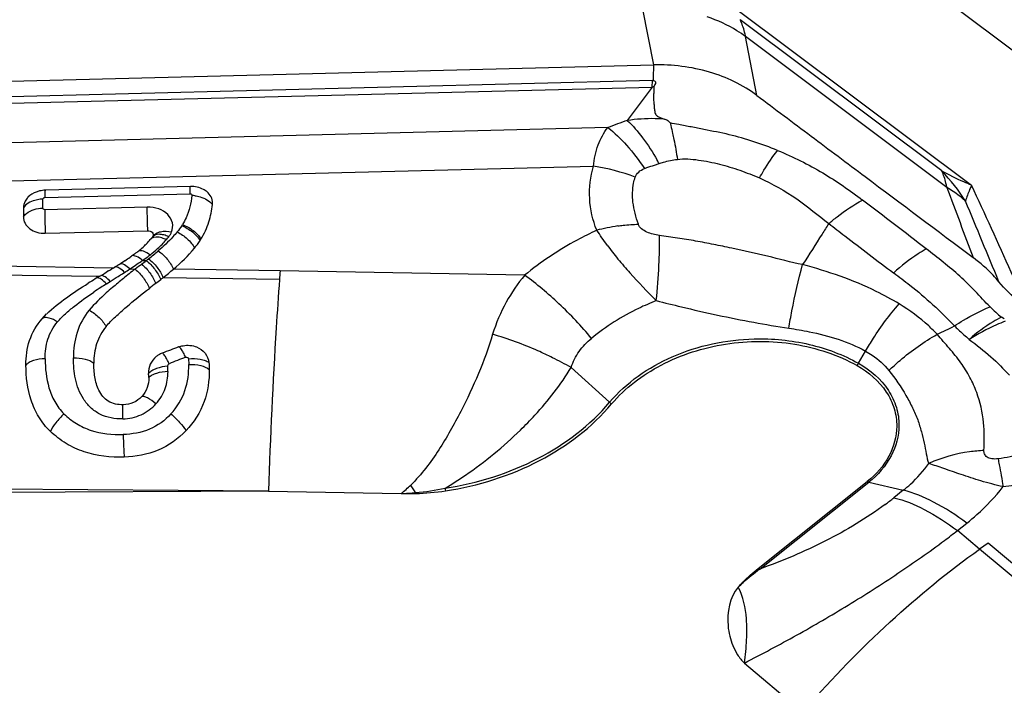
# Model space of a CAD drawing. Units: millimetres. Extents: x 0 to 594, y 0 to 420.
# Drawn here: x 411 to 417, y 249 to 253 of the extents above; entities that cross this region are included whole.
import ezdxf
from ezdxf.enums import TextEntityAlignment as Align

# ---------------------------------------------------------------- set-up
doc = ezdxf.new("R2010")
doc.units = ezdxf.units.MM
doc.header["$LTSCALE"] = 32.67
doc.layers.get('0').update_dxf_attribs({"linetype": 'CONTINUOUS'})
doc.layers.add('607065213-000_CL', color=7, linetype='CONTINUOUS')
doc.layers.add('607078323-000_DIM', color=7, linetype='CONTINUOUS')
doc.styles.get("Standard").update_dxf_attribs({"font": 'TXT.SHX', "width": 0.7})
doc.styles.add('TEXTSTYLE_2', font='gdt', dxfattribs={"width": 0.7})
doc.dimstyles.new('DIMSTYLE_1', dxfattribs={"dimtxt": 3.5, "dimasz": 3.5, "dimexe": 1.5, "dimexo": 0, "dimgap": 0.875, "dimtad": 1, "dimdec": 3, "dimdsep": 46, "dimtxsty": 'STANDARD', "dimblk": '_FILLED', "dimblk1": '_FILLED', "dimblk2": '_FILLED', "dimcen": 0.09, "dimclrt": 2, "dimadec": 3, "dimazin": 2, "dimtp": 0.15, "dimtm": 0.15, "dimtfac": 1, "dimtdec": 3, "dimtofl": 0, "dimtmove": 0, "dimatfit": 3, "dimldrblk": '_FILLED', "dimfxl": 1, "dimtolj": 1, "dimarcsym": 0})
doc.dimstyles.new('DIMSTYLE_2', dxfattribs={"dimtxt": 3.5, "dimasz": 3.5, "dimexe": 1.5, "dimexo": 0, "dimgap": 0.875, "dimtad": 1, "dimdec": 3, "dimdsep": 46, "dimtxsty": 'STANDARD', "dimblk": '_FILLED', "dimblk1": '_FILLED', "dimblk2": '_FILLED', "dimcen": 0.09, "dimclrt": 2, "dimadec": 3, "dimazin": 2, "dimtol": 1, "dimtp": 0.15, "dimtm": 0.15, "dimtfac": 1, "dimtdec": 3, "dimtofl": 0, "dimtmove": 0, "dimatfit": 3, "dimldrblk": '_FILLED', "dimfxl": 1, "dimtolj": 1, "dimarcsym": 0})

# ---------------------------------------------------------------- blocks, each defined once
blk = doc.blocks.new('_FILLED')
at = {"color": 0, "linetype": 'BYBLOCK'}
blk.add_solid([(0, 0), (-1, 0.125), (-1, -0.125)], dxfattribs=at)
blk = doc.blocks.new('*D1')
at = {"layer": '607078323-000_DIM', "color": 3, "linetype": 'CONTINUOUS'}
for p, q in [((371.034, 248.353), (371.034, 296.179)), ((421.034, 261.8948), (421.034, 296.179)), ((371.034, 294.679), (396.034, 294.679)), ((421.034, 294.679), (396.034, 294.679))]:
    blk.add_line(p, q, dxfattribs=at)
at = {"layer": '607078323-000_DIM', "color": 3, "linetype": 'CONTINUOUS', "xscale": 3.5, "yscale": 3.5, "zscale": 3.5, "rotation": 180}
blk.add_blockref('_FILLED', (371.034, 294.679), dxfattribs=at)
at = {"layer": '607078323-000_DIM', "color": 3, "linetype": 'CONTINUOUS', "xscale": 3.5, "yscale": 3.5, "zscale": 3.5}
blk.add_blockref('_FILLED', (421.034, 294.679), dxfattribs=at)
at = {"layer": '607078323-000_DIM', "color": 2, "linetype": 'CONTINUOUS'}
for s, height, width, p in [('50', 3.5, 0.75, (391.3674, 295.554)), ('0.15', 2.45, 0.660714, (400.0882, 296.079))]:
    blk.add_text(s, height=height, dxfattribs=dict(at, width=width)).set_placement(p, align=Align.CENTER)
at = {"layer": '607078323-000_DIM', "color": 2, "linetype": 'CONTINUOUS', "style": 'TEXTSTYLE_2'}
blk.add_text('`', height=2.45, dxfattribs=at).set_placement((395.4215, 296.079), align=Align.CENTER)
blk = doc.blocks.new('*D3')
at = {"layer": '607078323-000_DIM', "color": 3, "linetype": 'CONTINUOUS'}
for p, q in [((407.2217, 267.9028), (462.5944, 267.9028)), ((461.0944, 267.9028), (461.0944, 221.8948)), ((461.0944, 175.8867), (461.0944, 221.8948)), ((407.5776, 175.8867), (462.5944, 175.8867))]:
    blk.add_line(p, q, dxfattribs=at)
at = {"layer": '607078323-000_DIM', "color": 3, "linetype": 'CONTINUOUS', "xscale": 3.5, "yscale": 3.5, "zscale": 3.5}
for p, rotation in [((461.0944, 267.9028), 90), ((461.0944, 175.8867), 270)]:
    blk.add_blockref('_FILLED', p, dxfattribs=dict(at, rotation=rotation))
at = {"layer": '607078323-000_DIM', "color": 2, "linetype": 'CONTINUOUS', "insert": (456.7194, 221.8948), "char_height": 3.5, "width": 29.5, "attachment_point": 2, "rotation": 90, "line_spacing_factor": 0.9, "style": 'TEXTSTYLE_2'}
blk.add_mtext('{\\fgdt;n}\\fTXT.SHX;{\\W0.7;92.016}\\P{\\W0.7;MAX-}\\fgdt;{\\fgdt;n}', dxfattribs=at)

msp = doc.modelspace()

# ---------------------------------------------------------------- linework, layer by layer
at = {"layer": '607065213-000_CL', "color": 9, "linetype": 'CONTINUOUS'}
for p, q in [((420.5157, 250.1747), (415.2276, 254.1394)), ((414.8355, 253.1471), (414.8944, 252.8426)), ((415.3353, 253.1562), (416.6283, 252.1868)), ((416.4659, 252.2648), (415.3663, 253.0893)), ((415.4588, 252.6762), (415.3967, 252.9972)), ((416.494, 252.1746), (415.3967, 252.9972)), ((414.8943, 252.831), (414.8938, 252.7827)), ((414.8944, 252.8426), (414.8943, 252.831)), ((414.8938, 252.7827), (414.8936, 252.7697)), ((414.8885, 252.7579), (409.405, 252.6185)), ((409.7736, 252.5924), (414.8878, 252.7224)), ((414.8878, 252.7224), (414.7517, 252.5401)), ((414.8878, 252.7224), (414.8885, 252.7579)), ((414.6457, 252.5009), (410.4195, 252.3934)), ((410.4348, 252.1862), (414.5681, 252.2914)), ((414.9006, 252.2969), (414.9255, 252.3048)), ((411.5774, 252.1201), (412.3686, 252.1402)), ((411.5663, 252.062), (411.5664, 252.1114)), ((412.1358, 252.0681), (411.5772, 252.0539)), ((411.949, 251.7353), (410.5359, 251.7583)), ((412.1093, 251.7771), (412.1303, 251.7768)), ((411.8567, 251.6892), (410.5322, 251.7103)), ((411.8728, 251.6889), (411.8567, 251.6892)), ((412.0033, 251.7067), (412.012, 251.7123)), ((412.0399, 251.7307), (412.0697, 251.7302)), ((412.8596, 251.7206), (412.2785, 251.73)), ((414.1925, 251.6967), (412.8596, 251.7206)), ((411.9133, 251.6496), (411.9341, 251.6627)), ((412.8561, 251.6733), (412.2222, 251.6834)), ((412.3078, 251.3066), (412.3072, 251.3065)), ((416.0122, 251.2169), (416.0507, 251.2834)), ((414.6556, 251.0045), (414.4461, 251.1942)), ((415.4738, 250.0957), (416.0684, 250.5693)), ((416.0684, 250.5693), (416.2559, 250.5247)), ((412.796, 250.5198), (410.4696, 250.5373)), ((413.5983, 250.5123), (413.5984, 250.5072)), ((416.2559, 250.5247), (416.2051, 250.4842)), ((416.5516, 250.3051), (416.6024, 250.3455)), ((416.6717, 250.2039), (416.5516, 250.3051)), ((417.5166, 249.5677), (416.7182, 250.237)), ((417.4731, 249.5328), (416.6717, 250.204))]:
    msp.add_line(p, q, dxfattribs=at)
at = {"layer": '607065213-000_CL', "color": 7, "linetype": 'CONTINUOUS'}
for p, q in [((409.4059, 252.703), (414.8944, 252.8426)), ((412.3719, 252.1801), (411.5807, 252.1599)), ((411.4605, 252.0642), (411.4603, 252.0149)), ((411.5799, 251.9252), (412.1385, 251.9394)), ((411.9819, 251.7559), (411.9761, 251.7522)), ((411.8729, 251.689), (411.8524, 251.6766)), ((411.8779, 251.692), (411.8728, 251.6889)), ((411.9238, 251.7198), (411.9154, 251.7147)), ((411.949, 251.7353), (411.9406, 251.7302)), ((411.5628, 251.4596), (411.5873, 251.4856)), ((416.8068, 251.4597), (416.791, 251.468)), ((415.4651, 250.0981), (416.0597, 250.5718)), ((412.796, 250.5198), (410.4686, 250.5095)), ((412.796, 250.5198), (413.5196, 250.5068)), ((416.7181, 250.2371), (416.6717, 250.2039)), ((415.3904, 249.5834), (415.7083, 249.3156))]:
    msp.add_line(p, q, dxfattribs=at)
for centre, radius, start, end in [((420.4749, 252.7022), 5.5817, 179.3075, 179.4272), ((411.5573, 252.0513), 0.1002, 135.6714, 142.88), ((411.5847, 252.0048), 0.1552, 91.4837, 103.311), ((412.3977, 252.076), 0.0986, 44.8415, 50.6812), ((411.7789, 252.213), 0.4932, 319.2016, 321.2938), ((411.7979, 252.2709), 0.5829, 319.2008, 321.293), ((411.7771, 252.2157), 0.4964, 308.6745, 312.5597), ((411.7797, 252.2128), 0.4925, 312.5638, 313.8758), ((411.7814, 252.211), 0.49, 313.875, 316.5201), ((411.7836, 252.209), 0.487, 316.5206, 319.1969), ((412.0905, 252.1042), 0.398, 326.7205, 328.0174), ((411.0648, 253.231), 1.7368, 303.0973, 304.2329), ((411.2702, 252.9279), 1.3706, 304.2648, 304.4793), ((411.3598, 252.7974), 1.2123, 304.4791, 304.7204), ((411.7742, 252.2192), 0.501, 307.3978, 308.1322), ((411.7749, 252.2183), 0.4998, 308.1323, 308.6778), ((409.9426, 254.9823), 3.8169, 301.7134, 302.1927), ((410.5891, 253.9607), 2.6078, 302.2804, 303.0995), ((407.4658, 259.0125), 8.5473, 301.07761, 301.37151), ((408.4603, 257.3815), 6.637, 301.4556, 301.62606), ((411.1499, 253.0405), 1.7296, 308.3127, 310.7327), ((433.0592, 250.1906), 20.2575, 175.66849, 175.80244), ((413.3534, 249.1778), 2.915, 120.9924, 121.8971), ((415.1848, 247.7234), 4.9448, 127.3926, 127.9029), ((410.5695, 253.761), 2.6548, 307.3999, 308.1312), ((410.7214, 253.5684), 2.4094, 308.1171, 308.5255), ((412.2606, 251.1562), 0.1233, 120.139, 127.8175), ((412.2631, 251.152), 0.1282, 111.1348, 120.1558), ((422.8598, 223.7783), 29.4813, 110.97501, 111.16189), ((411.8709, 251.1362), 0.273, 0.5355, 5.1856), ((413.5496, 252.1817), 1.6752, 268.9759, 271.6703), ((413.56, 251.8543), 1.3476, 271.634, 278.5767)]:
    msp.add_arc(centre, radius, start, end, dxfattribs=at)
at = {"layer": '607065213-000_CL', "color": 9, "linetype": 'CONTINUOUS'}
for centre, radius, start, end in [((414.9148, 252.2817), 0.4415, 92.3014, 93.5047), ((414.903, 252.1874), 0.5707, 90.9531, 91.4574), ((415.3534, 250.7491), 1.8894, 108.5705, 111.9983), ((414.5001, 249.5521), 3.0135, 79.8324, 80.7412), ((414.3906, 251.1658), 1.1395, 69.216, 81.0368), ((413.715, 251.6416), 1.3803, 28.7189, 29.6153), ((415.743, 251.5624), 1.008, 32.2785, 44.1801), ((461.6281, 268.9204), 48.1406, 200.35606, 200.84189), ((412.8955, 252.1159), 1.3182, 179.3365, 179.8191), ((412.3717, 251.9487), 0.1828, 82.8161, 87.578), ((411.5712, 251.9259), 0.1855, 91.461, 96.1415), ((416.2127, 251.6785), 0.5696, 47.8209, 49.6739), ((334.2182, 217.7286), 89.2604, 22.343431, 22.648352), ((412.0591, 252.1397), 0.3161, 326.7189, 328.0158), ((414.8554, 250.9151), 1.0613, 98.4002, 104.7488), ((403.439, 243.9515), 13.7142, 35.22214, 35.6339), ((411.7966, 252.2724), 0.5849, 312.5458, 319.1753), ((411.3033, 252.8673), 1.3686, 307.8449, 310.6852), ((411.7714, 252.3028), 0.6244, 306.8894, 307.3939), ((411.7861, 252.2837), 0.6003, 307.3921, 312.5547), ((410.2888, 254.4346), 3.2215, 302.928, 303.598), ((415.0406, 247.9174), 4.8335, 127.3997, 127.9254), ((410.9005, 253.5127), 2.115, 303.6143, 304.6102), ((411.1752, 253.1134), 1.6304, 304.6373, 304.9538), ((410.7824, 253.4986), 2.1867, 307.2144, 308.0554), ((411.3107, 252.9493), 1.4183, 304.2651, 304.4991), ((411.1767, 253.0273), 1.5727, 307.3282, 307.9124), ((398.7769, 272.5144), 24.6555, 302.25144, 302.3718), ((414.8363, 248.2082), 4.4788, 128.6823, 129.7059), ((405.2864, 262.2426), 12.4948, 302.37984, 302.51866), ((405.7867, 261.4591), 11.565, 302.5658, 302.73186), ((414.0058, 249.2424), 3.1524, 127.892, 128.6477), ((413.482, 249.1567), 2.9454, 122.1812, 122.8979), ((414.1346, 249.0443), 3.3873, 129.6095, 130.2597), ((413.2127, 249.5725), 2.4501, 122.892, 123.9443), ((417.6012, 252.4116), 1.2437, 225.5075, 229.3515), ((416.4734, 257.0208), 5.6752, 259.5234, 261.4771), ((415.6539, 253.1038), 1.8999, 294.4786, 297.6247), ((423.3772, 223.7818), 29.6012, 111.88304, 112.06997), ((413.4517, 249.4259), 2.0287, 60.6471, 63.8746), ((415.5937, 251.4595), 0.4837, 328.1807, 329.8956), ((411.8666, 251.1691), 0.382, 0.3434, 4.8546), ((414.9191, 251.2955), 0.3925, 227.8408, 229.9584), ((416.0953, 250.6816), 0.1155, 252.0166, 256.5244), ((412.352, 251.8692), 1.7943, 310.599, 312.8326), ((413.4314, 252.3292), 1.8245, 272.7733, 275.2498), ((403.8246, 244.2414), 11.6125, 32.68471, 32.92555), ((413.4814, 251.8693), 1.362, 274.9225, 281.7435), ((416.5031, 250.983), 2.7806, 189.254, 189.5471), ((415.0992, 251.8731), 1.7754, 306.6138, 308.5273), ((413.1214, 254.77), 5.6305, 306.6267, 307.5335), ((415.5007, 250.2079), 0.1155, 252.0166, 256.5244)]:
    msp.add_arc(centre, radius, start, end, dxfattribs=at)
for points, knots in [([(415.3967, 252.9972), (415.3815, 253.0085), (415.3163, 253.0525), (415.2438, 253.0857), (415.187, 253.1046)], [0, 0, 0, 0, 0.23991, 1, 1, 1, 1]), ([(415.3967, 252.9972), (415.3952, 253.0055), (415.3884, 253.0371), (415.3771, 253.0679), (415.3663, 253.0893)], [0, 0, 0, 0, 0.258347, 1, 1, 1, 1]), ([(414.9537, 252.5473), (414.9369, 252.5487), (414.8694, 252.5519), (414.8017, 252.5473), (414.7517, 252.5401)], [0, 0, 0, 0, 0.25107, 1, 1, 1, 1]), ([(414.9849, 252.5263), (414.9827, 252.5317), (414.9718, 252.5401), (414.9603, 252.545), (414.9537, 252.5473)], [0, 0, 0, 0, 0.456641, 1, 1, 1, 1]), ([(414.5681, 252.2914), (414.5717, 252.3307), (414.5868, 252.4054), (414.6235, 252.4728), (414.6457, 252.5009)], [0, 0, 0, 0, 0.524457, 1, 1, 1, 1]), ([(414.6457, 252.5009), (414.683, 252.473), (414.7557, 252.4031), (414.8158, 252.3226), (414.8452, 252.2778)], [0, 0, 0, 0, 0.464965, 1, 1, 1, 1]), ([(414.7517, 252.5401), (414.7824, 252.5117), (414.8416, 252.4424), (414.8908, 252.3661), (414.915, 252.3237)], [0, 0, 0, 0, 0.46094, 1, 1, 1, 1]), ([(414.9849, 252.5263), (414.9862, 252.5219), (414.9913, 252.5031), (414.9959, 252.4842), (414.9992, 252.4697)], [0, 0, 0, 0, 0.238399, 1, 1, 1, 1]), ([(414.9992, 252.4697), (415.0016, 252.4588), (415.0116, 252.4117), (415.0197, 252.3642), (415.0249, 252.3277)], [0, 0, 0, 0, 0.232492, 1, 1, 1, 1]), ([(415.0249, 252.3277), (415.0438, 252.3309), (415.0829, 252.3315), (415.1601, 252.3231), (415.2554, 252.3035), (415.366, 252.2701), (415.4372, 252.2419), (415.4721, 252.227)], [0, 0, 0, 0, 0.12444, 0.251481, 0.503733, 0.753806, 1, 1, 1, 1]), ([(415.4721, 252.227), (415.4802, 252.2411), (415.5109, 252.2925), (415.5441, 252.3425), (415.5706, 252.3773)], [0, 0, 0, 0, 0.269972, 1, 1, 1, 1]), ([(415.5706, 252.3773), (415.6559, 252.3426), (415.8171, 252.2617), (415.965, 252.1592), (416.0345, 252.1061)], [0, 0, 0, 0, 0.512998, 1, 1, 1, 1]), ([(414.5853, 251.9414), (414.5634, 251.9964), (414.5368, 252.1142), (414.5508, 252.2346), (414.5681, 252.2914)], [0, 0, 0, 0, 0.499451, 1, 1, 1, 1]), ([(414.7949, 252.2311), (414.7982, 252.2419), (414.8131, 252.2619), (414.8339, 252.2732), (414.8452, 252.2778)], [0, 0, 0, 0, 0.481782, 1, 1, 1, 1]), ([(414.8451, 252.2778), (414.8496, 252.2796), (414.8678, 252.2866), (414.8865, 252.2925), (414.9006, 252.2969)], [0, 0, 0, 0, 0.242657, 1, 1, 1, 1]), ([(414.9255, 252.3048), (414.9334, 252.3075), (414.9657, 252.3179), (414.9992, 252.326), (415.0249, 252.3277)], [0, 0, 0, 0, 0.244545, 1, 1, 1, 1]), ([(414.783, 252.0952), (414.7794, 252.1292), (414.7801, 252.1758), (414.7913, 252.2202), (414.7949, 252.2311)], [0, 0, 0, 0, 0.747442, 1, 1, 1, 1]), ([(415.4721, 252.227), (415.5429, 252.1947), (415.6759, 252.1205), (415.7926, 252.0237), (415.8499, 251.9778)], [0, 0, 0, 0, 0.514419, 1, 1, 1, 1]), ([(416.494, 252.1746), (416.4925, 252.1828), (416.486, 252.2136), (416.4758, 252.2438), (416.4659, 252.2648)], [0, 0, 0, 0, 0.262993, 1, 1, 1, 1]), ([(416.6283, 252.1868), (416.6142, 252.1927), (416.5592, 252.2165), (416.5053, 252.2431), (416.466, 252.2646)], [0, 0, 0, 0, 0.254156, 1, 1, 1, 1]), ([(412.3686, 252.1402), (412.3686, 252.1447), (412.3688, 252.158), (412.3688, 252.1713), (412.3698, 252.1801)], [0, 0, 0, 0, 0.337637, 1, 1, 1, 1]), ([(416.5814, 252.1128), (416.5747, 252.1185), (416.5469, 252.141), (416.5172, 252.1609), (416.494, 252.1746)], [0, 0, 0, 0, 0.245402, 1, 1, 1, 1]), ([(416.6283, 252.1868), (416.6247, 252.179), (416.6122, 252.151), (416.6014, 252.122), (416.5952, 252.1007)], [0, 0, 0, 0, 0.277051, 1, 1, 1, 1]), ([(416.9304, 251.5181), (416.9018, 251.5833), (416.8031, 251.8071), (416.7022, 252.03), (416.6283, 252.1868)], [0, 0, 0, 0, 0.291101, 1, 1, 1, 1]), ([(411.5664, 252.1114), (411.5665, 252.1137), (411.5695, 252.1186), (411.5747, 252.12), (411.5774, 252.1201)], [0, 0, 0, 0, 0.455549, 1, 1, 1, 1]), ([(411.5785, 252.1598), (411.5784, 252.1583), (411.5777, 252.1487), (411.5776, 252.1392), (411.5775, 252.1312)], [0, 0, 0, 0, 0.164612, 1, 1, 1, 1]), ([(412.3794, 252.1313), (412.3746, 252.0897), (412.3612, 252.0339), (412.3347, 251.9843), (412.3272, 251.9723)], [0, 0, 0, 0, 0.747332, 1, 1, 1, 1]), ([(412.3686, 252.1402), (412.3714, 252.1403), (412.3769, 252.1391), (412.3797, 252.1336), (412.3794, 252.1313)], [0, 0, 0, 0, 0.547359, 1, 1, 1, 1]), ([(412.3946, 252.1301), (412.4045, 252.1288), (412.4399, 252.1217), (412.4751, 252.1033), (412.491, 252.0824)], [0, 0, 0, 0, 0.276412, 1, 1, 1, 1]), ([(411.4603, 252.0149), (411.4649, 252.022), (411.4929, 252.0509), (411.5352, 252.0613), (411.5663, 252.062)], [0, 0, 0, 0, 0.214035, 1, 1, 1, 1]), ([(411.5513, 252.1104), (411.5415, 252.1093), (411.5079, 252.1031), (411.4738, 252.0849), (411.4605, 252.0642)], [0, 0, 0, 0, 0.285752, 1, 1, 1, 1]), ([(411.5772, 252.0539), (411.5745, 252.0538), (411.5693, 252.0549), (411.5663, 252.0598), (411.5663, 252.062)], [0, 0, 0, 0, 0.545434, 1, 1, 1, 1]), ([(412.1385, 251.9394), (412.1381, 251.9502), (412.1365, 251.9931), (412.1357, 252.036), (412.1358, 252.0681)], [0, 0, 0, 0, 0.252295, 1, 1, 1, 1]), ([(412.2683, 251.933), (412.2744, 251.9484), (412.2777, 251.9846), (412.2488, 252.0325), (412.1978, 252.0626), (412.1568, 252.0686), (412.1358, 252.0681)], [0, 0, 0, 0, 0.224023, 0.455722, 0.715757, 1, 1, 1, 1]), ([(415.8499, 251.9778), (415.8648, 251.9907), (415.9228, 252.0383), (415.9856, 252.0803), (416.0345, 252.1061)], [0, 0, 0, 0, 0.262935, 1, 1, 1, 1]), ([(411.5772, 252.0539), (411.5771, 252.0442), (411.5774, 252.0013), (411.5785, 251.9584), (411.5799, 251.9252)], [0, 0, 0, 0, 0.226458, 1, 1, 1, 1]), ([(412.3234, 251.9663), (412.3444, 251.9584), (412.3824, 251.9363), (412.4128, 251.904), (412.4232, 251.8858)], [0, 0, 0, 0, 0.517585, 1, 1, 1, 1]), ([(412.3272, 251.9723), (412.3484, 251.9648), (412.3868, 251.9434), (412.4176, 251.9114), (412.4281, 251.8934)], [0, 0, 0, 0, 0.518624, 1, 1, 1, 1]), ([(414.7004, 251.965), (414.7099, 251.9664), (414.747, 251.9713), (414.7845, 251.974), (414.8124, 251.9747)], [0, 0, 0, 0, 0.254958, 1, 1, 1, 1]), ([(414.9269, 251.914), (414.9153, 251.9157), (414.8922, 251.9201), (414.8587, 251.9307), (414.8292, 251.9471), (414.8156, 251.9652), (414.8124, 251.9747)], [0, 0, 0, 0, 0.260427, 0.522341, 0.777694, 1, 1, 1, 1]), ([(415.8499, 251.9778), (415.8376, 251.9587), (415.7903, 251.8842), (415.7434, 251.8095), (415.7075, 251.7546)], [0, 0, 0, 0, 0.256691, 1, 1, 1, 1]), ([(415.8506, 251.9784), (415.8796, 251.9558), (415.9966, 251.8653), (416.1146, 251.7762), (416.2031, 251.7091)], [0, 0, 0, 0, 0.248738, 1, 1, 1, 1]), ([(412.2392, 251.89), (412.2315, 251.8939), (412.2066, 251.9044), (412.1727, 251.9081), (412.1576, 251.8962)], [0, 0, 0, 0, 0.310204, 1, 1, 1, 1]), ([(412.2528, 251.9064), (412.244, 251.9105), (412.2265, 251.9167), (412.1962, 251.9221), (412.1723, 251.9152), (412.1643, 251.9053)], [0, 0, 0, 0, 0.312057, 0.591513, 1, 1, 1, 1]), ([(412.1671, 251.9103), (412.168, 251.9115), (412.172, 251.9165), (412.1771, 251.9206), (412.1812, 251.9232)], [0, 0, 0, 0, 0.235441, 1, 1, 1, 1]), ([(412.1905, 251.9283), (412.1958, 251.9307), (412.221, 251.9387), (412.2484, 251.9371), (412.2683, 251.933)], [0, 0, 0, 0, 0.224205, 1, 1, 1, 1]), ([(412.2985, 251.9324), (412.291, 251.9233), (412.2592, 251.8867), (412.2235, 251.8535), (412.1956, 251.8295)], [0, 0, 0, 0, 0.242056, 1, 1, 1, 1]), ([(412.2984, 251.9324), (412.3186, 251.9229), (412.3548, 251.8978), (412.3832, 251.8637), (412.3931, 251.8449)], [0, 0, 0, 0, 0.512795, 1, 1, 1, 1]), ([(414.5853, 251.9414), (414.5494, 251.9248), (414.4111, 251.8559), (414.2812, 251.7698), (414.1925, 251.6967)], [0, 0, 0, 0, 0.255983, 1, 1, 1, 1]), ([(414.9101, 251.5582), (414.9165, 251.6223), (414.9257, 251.7408), (414.9284, 251.8596), (414.9269, 251.914)], [0, 0, 0, 0, 0.542416, 1, 1, 1, 1]), ([(415.7075, 251.7546), (415.643, 251.7673), (415.5153, 251.8019), (415.3536, 251.8378), (415.223, 251.8644), (415.1247, 251.8838), (415.0257, 251.8991), (414.9597, 251.9083), (414.9269, 251.914)], [0, 0, 0, 0, 0.247272, 0.497542, 0.623284, 0.749133, 0.874762, 1, 1, 1, 1]), ([(414.6424, 251.8611), (414.6606, 251.8349), (414.7012, 251.7834), (414.7893, 251.6813), (414.8615, 251.6078), (414.9101, 251.5582)], [0, 0, 0, 0, 0.236798, 0.48533, 1, 1, 1, 1]), ([(412.1092, 251.7771), (412.0995, 251.7858), (412.0826, 251.7989), (412.0593, 251.805), (412.0511, 251.8022)], [0, 0, 0, 0, 0.601406, 1, 1, 1, 1]), ([(412.1506, 251.8067), (412.14, 251.8151), (412.1212, 251.8277), (412.0965, 251.8321), (412.0879, 251.8286)], [0, 0, 0, 0, 0.59389, 1, 1, 1, 1]), ([(412.1956, 251.8295), (412.2136, 251.817), (412.2455, 251.7866), (412.2699, 251.7498), (412.2785, 251.73)], [0, 0, 0, 0, 0.504123, 1, 1, 1, 1]), ([(416.3812, 251.8399), (416.3662, 251.8315), (416.3036, 251.7931), (416.2456, 251.7474), (416.2039, 251.7097)], [0, 0, 0, 0, 0.234438, 1, 1, 1, 1]), ([(416.7295, 251.5244), (416.701, 251.5514), (416.6489, 251.61), (416.5655, 251.6928), (416.4745, 251.7677), (416.4124, 251.8159), (416.3812, 251.84)], [0, 0, 0, 0, 0.250007, 0.499009, 0.748671, 1, 1, 1, 1]), ([(412.0119, 251.7124), (412.0032, 251.7212), (411.9882, 251.7345), (411.9677, 251.7434), (411.9597, 251.7421)], [0, 0, 0, 0, 0.602822, 1, 1, 1, 1]), ([(412.0399, 251.7307), (412.0312, 251.7393), (412.0159, 251.7524), (411.9951, 251.7607), (411.9871, 251.7593)], [0, 0, 0, 0, 0.600191, 1, 1, 1, 1]), ([(412.1049, 251.7572), (412.1219, 251.7433), (412.1515, 251.7104), (412.1739, 251.6723), (412.1819, 251.652)], [0, 0, 0, 0, 0.501645, 1, 1, 1, 1]), ([(412.1303, 251.7768), (412.1476, 251.7632), (412.1777, 251.7309), (412.2006, 251.693), (412.2087, 251.6728)], [0, 0, 0, 0, 0.501667, 1, 1, 1, 1]), ([(412.143, 251.7866), (412.1604, 251.7732), (412.1909, 251.7412), (412.214, 251.7035), (412.2222, 251.6834)], [0, 0, 0, 0, 0.502075, 1, 1, 1, 1]), ([(415.6323, 251.4082), (415.6376, 251.4397), (415.6583, 251.556), (415.6839, 251.6716), (415.7075, 251.7546)], [0, 0, 0, 0, 0.269871, 1, 1, 1, 1]), ([(416.2339, 251.54), (416.1933, 251.5647), (416.0262, 251.6555), (415.845, 251.7181), (415.7075, 251.7546)], [0, 0, 0, 0, 0.250449, 1, 1, 1, 1]), ([(411.9341, 251.6627), (411.9255, 251.6719), (411.9109, 251.6858), (411.8905, 251.6959), (411.8825, 251.6948)], [0, 0, 0, 0, 0.610092, 1, 1, 1, 1]), ([(412.0697, 251.7302), (412.0867, 251.7163), (412.1164, 251.6835), (412.139, 251.6454), (412.1471, 251.6251)], [0, 0, 0, 0, 0.502675, 1, 1, 1, 1]), ([(414.1926, 251.6967), (414.1547, 251.651), (414.0849, 251.5491), (414.0369, 251.4352), (414.0181, 251.3747)], [0, 0, 0, 0, 0.483613, 1, 1, 1, 1]), ([(414.5571, 251.3527), (414.5016, 251.4188), (414.3868, 251.5411), (414.2583, 251.6492), (414.1925, 251.6967)], [0, 0, 0, 0, 0.515167, 1, 1, 1, 1]), ([(416.2039, 251.7097), (416.2337, 251.6878), (416.3502, 251.5989), (416.4604, 251.5011), (416.5348, 251.4205)], [0, 0, 0, 0, 0.252244, 1, 1, 1, 1]), ([(411.9133, 251.6496), (411.9044, 251.6592), (411.8898, 251.6734), (411.8684, 251.6838), (411.8605, 251.6821)], [0, 0, 0, 0, 0.618352, 1, 1, 1, 1]), ([(412.8561, 251.6733), (412.8496, 251.5854), (412.8239, 251.2012), (412.8064, 250.8164), (412.796, 250.5198)], [0, 0, 0, 0, 0.229065, 1, 1, 1, 1]), ([(411.6463, 251.4428), (411.6595, 251.4583), (411.6894, 251.4878), (411.7552, 251.5426), (411.8084, 251.5806), (411.8446, 251.605)], [0, 0, 0, 0, 0.237969, 0.488908, 1, 1, 1, 1]), ([(411.9455, 251.6292), (411.9343, 251.6197), (411.89, 251.5814), (411.8484, 251.5399), (411.8196, 251.5068)], [0, 0, 0, 0, 0.25118, 1, 1, 1, 1]), ([(414.9101, 251.5582), (414.8774, 251.5453), (414.7524, 251.4907), (414.6353, 251.4173), (414.5571, 251.3527)], [0, 0, 0, 0, 0.257079, 1, 1, 1, 1]), ([(414.9101, 251.5582), (414.9557, 251.5467), (415.1319, 251.5033), (415.3093, 251.4645), (415.4415, 251.4401)], [0, 0, 0, 0, 0.259249, 1, 1, 1, 1]), ([(416.0507, 251.2834), (416.0642, 251.307), (416.1189, 251.3968), (416.1818, 251.4818), (416.2339, 251.54)], [0, 0, 0, 0, 0.257976, 1, 1, 1, 1]), ([(416.4411, 251.3747), (416.4261, 251.3904), (416.3627, 251.4522), (416.291, 251.5053), (416.2339, 251.54)], [0, 0, 0, 0, 0.244784, 1, 1, 1, 1]), ([(411.8196, 251.5068), (411.7899, 251.4709), (411.7448, 251.3866), (411.7324, 251.2928), (411.7328, 251.2466)], [0, 0, 0, 0, 0.501935, 1, 1, 1, 1]), ([(411.8196, 251.5069), (411.839, 251.4957), (411.8734, 251.4692), (411.9015, 251.4356), (411.9114, 251.4175)], [0, 0, 0, 0, 0.520464, 1, 1, 1, 1]), ([(416.5348, 251.4205), (416.5508, 251.4312), (416.613, 251.4706), (416.6789, 251.5043), (416.7295, 251.5244)], [0, 0, 0, 0, 0.260737, 1, 1, 1, 1]), ([(411.6463, 251.4428), (411.6322, 251.4515), (411.6081, 251.4641), (411.5779, 251.4679), (411.5679, 251.4631)], [0, 0, 0, 0, 0.601593, 1, 1, 1, 1]), ([(411.5791, 251.2419), (411.5789, 251.2775), (411.5876, 251.3501), (411.6228, 251.4153), (411.6463, 251.4427)], [0, 0, 0, 0, 0.496685, 1, 1, 1, 1]), ([(416.5348, 251.4205), (416.5416, 251.4141), (416.5682, 251.3894), (416.5952, 251.365), (416.6152, 251.3469)], [0, 0, 0, 0, 0.256186, 1, 1, 1, 1]), ([(416.791, 251.468), (416.776, 251.4604), (416.7136, 251.4257), (416.6562, 251.3827), (416.6152, 251.3469)], [0, 0, 0, 0, 0.236447, 1, 1, 1, 1]), ([(416.8118, 251.4457), (416.7955, 251.4395), (416.7277, 251.4113), (416.6628, 251.3763), (416.6152, 251.3469)], [0, 0, 0, 0, 0.237812, 1, 1, 1, 1]), ([(414.0181, 251.3747), (413.9741, 251.2295), (413.8813, 251.0152), (413.7284, 250.7415), (413.6301, 250.6108), (413.5718, 250.5534)], [0, 0, 0, 0, 0.483831, 0.739062, 1, 1, 1, 1]), ([(414.345, 251.2474), (414.3186, 251.2604), (414.2124, 251.3096), (414.1021, 251.3501), (414.0181, 251.3747)], [0, 0, 0, 0, 0.25193, 1, 1, 1, 1]), ([(415.6323, 251.4082), (415.6696, 251.4026), (415.8131, 251.3782), (415.9559, 251.3356), (416.0507, 251.2834)], [0, 0, 0, 0, 0.258202, 1, 1, 1, 1]), ([(416.1772, 251.1769), (416.1971, 251.1962), (416.2785, 251.2703), (416.3692, 251.3344), (416.4411, 251.3747)], [0, 0, 0, 0, 0.251273, 1, 1, 1, 1]), ([(416.6956, 250.7412), (416.6977, 250.7919), (416.6999, 250.8994), (416.6687, 251.0346), (416.6208, 251.1423), (416.5705, 251.2226), (416.5076, 251.2985), (416.4631, 251.3488), (416.4411, 251.3747)], [0, 0, 0, 0, 0.215535, 0.454338, 0.581691, 0.715058, 0.855145, 1, 1, 1, 1]), ([(414.4461, 251.1942), (414.4558, 251.2252), (414.4859, 251.2845), (414.5318, 251.3319), (414.5571, 251.3527)], [0, 0, 0, 0, 0.497644, 1, 1, 1, 1]), ([(414.6556, 251.0045), (414.7465, 251.1117), (414.997, 251.2848), (415.291, 251.346), (415.4433, 251.3499)], [0, 0, 0, 0, 0.479946, 1, 1, 1, 1]), ([(415.4433, 251.3499), (415.5438, 251.3524), (415.7416, 251.3334), (415.9284, 251.2637), (416.0122, 251.2169)], [0, 0, 0, 0, 0.511767, 1, 1, 1, 1]), ([(416.6152, 251.3469), (416.6558, 251.3169), (416.7338, 251.257), (416.8025, 251.1867), (416.8342, 251.1512)], [0, 0, 0, 0, 0.514489, 1, 1, 1, 1]), ([(412.2548, 251.2141), (412.251, 251.2223), (412.2439, 251.237), (412.2331, 251.256), (412.2257, 251.2667), (412.2193, 251.2725), (412.2173, 251.2718)], [0, 0, 0, 0, 0.388753, 0.706285, 0.910078, 1, 1, 1, 1]), ([(412.3445, 251.2501), (412.3408, 251.2579), (412.334, 251.2719), (412.3238, 251.2901), (412.316, 251.301), (412.3101, 251.3067), (412.3078, 251.3066)], [0, 0, 0, 0, 0.37773, 0.690522, 0.899114, 1, 1, 1, 1]), ([(416.0507, 251.2834), (416.0632, 251.2766), (416.1104, 251.2477), (416.152, 251.2093), (416.1772, 251.1769)], [0, 0, 0, 0, 0.257571, 1, 1, 1, 1]), ([(411.5791, 251.2419), (411.5579, 251.2413), (411.5271, 251.2371), (411.4924, 251.2224), (411.479, 251.2127), (411.4742, 251.2074)], [0, 0, 0, 0, 0.567197, 0.808974, 1, 1, 1, 1]), ([(411.5791, 251.2419), (411.5792, 251.1888), (411.5878, 251.1073), (411.6283, 251.006), (411.6618, 250.9609), (411.6817, 250.9414)], [0, 0, 0, 0, 0.490492, 0.74247, 1, 1, 1, 1]), ([(411.7328, 251.2466), (411.7545, 251.2472), (411.7934, 251.2438), (411.8314, 251.2293), (411.8444, 251.2181)], [0, 0, 0, 0, 0.559346, 1, 1, 1, 1]), ([(412.0018, 250.9135), (411.9596, 250.9122), (411.894, 250.9244), (411.8252, 250.9731), (411.7863, 251.0208), (411.7592, 251.0746), (411.738, 251.1499), (411.7332, 251.2081), (411.7328, 251.2466)], [0, 0, 0, 0, 0.262381, 0.390957, 0.51689, 0.64033, 0.761675, 1, 1, 1, 1]), ([(412.2473, 251.2015), (412.2471, 251.204), (412.2481, 251.2094), (412.2524, 251.213), (412.2548, 251.2141)], [0, 0, 0, 0, 0.485904, 1, 1, 1, 1]), ([(412.2646, 250.9405), (412.2984, 250.9771), (412.3506, 251.0638), (412.3626, 251.1629), (412.3621, 251.2107)], [0, 0, 0, 0, 0.510567, 1, 1, 1, 1]), ([(412.3445, 251.2501), (412.3478, 251.2512), (412.3559, 251.2511), (412.3596, 251.2442), (412.3602, 251.241)], [0, 0, 0, 0, 0.521224, 1, 1, 1, 1]), ([(412.3602, 251.241), (412.3816, 251.2433), (412.4131, 251.2432), (412.4503, 251.2334), (412.4654, 251.2258), (412.4713, 251.2212)], [0, 0, 0, 0, 0.562994, 0.806265, 1, 1, 1, 1]), ([(412.3602, 251.241), (412.361, 251.2333), (412.3618, 251.2233), (412.362, 251.2132), (412.3621, 251.2107)], [0, 0, 0, 0, 0.757671, 1, 1, 1, 1]), ([(412.3621, 251.2107), (412.3838, 251.2114), (412.4225, 251.2081), (412.4605, 251.1942), (412.4736, 251.1833)], [0, 0, 0, 0, 0.56009, 1, 1, 1, 1]), ([(416.0122, 251.2169), (416.0761, 251.1812), (416.1618, 251.1074), (416.2228, 250.9792), (416.2329, 250.9115), (416.2328, 250.8784)], [0, 0, 0, 0, 0.521725, 0.763979, 1, 1, 1, 1]), ([(412.2473, 251.2015), (412.2265, 251.1995), (412.1962, 251.1934), (412.1617, 251.1772), (412.1478, 251.1667), (412.1428, 251.1609)], [0, 0, 0, 0, 0.55003, 0.798478, 1, 1, 1, 1]), ([(412.2487, 251.1714), (412.2274, 251.1709), (412.1969, 251.1669), (412.1622, 251.153), (412.1488, 251.1438), (412.1439, 251.1388)], [0, 0, 0, 0, 0.570401, 0.811545, 1, 1, 1, 1]), ([(412.1832, 250.9965), (412.2053, 251.0201), (412.2385, 251.0764), (412.2488, 251.1403), (412.2487, 251.1714)], [0, 0, 0, 0, 0.509264, 1, 1, 1, 1]), ([(414.1694, 250.853), (414.1966, 250.8793), (414.2991, 250.9842), (414.39, 251.101), (414.4461, 251.1942)], [0, 0, 0, 0, 0.258106, 1, 1, 1, 1]), ([(416.1772, 251.1769), (416.2131, 251.1352), (416.2569, 251.0672), (416.3071, 250.9761), (416.3355, 250.9102), (416.3547, 250.8454), (416.3699, 250.7836), (416.381, 250.7257), (416.388, 250.6877), (416.3958, 250.6713)], [0, 0, 0, 0, 0.296095, 0.432024, 0.56002, 0.681394, 0.7953, 0.902225, 1, 1, 1, 1]), ([(412.0018, 250.9135), (412.0017, 250.9232), (412.0017, 250.941), (412.0015, 250.9645), (412.0028, 250.9803), (412.0027, 250.9886), (412.0039, 250.9908)], [0, 0, 0, 0, 0.376449, 0.692919, 0.905237, 1, 1, 1, 1]), ([(412.0018, 250.9135), (412.0361, 250.9146), (412.1045, 250.9295), (412.1606, 250.9716), (412.1832, 250.9965)], [0, 0, 0, 0, 0.504415, 1, 1, 1, 1]), ([(412.1832, 250.9965), (412.1686, 251.0083), (412.1477, 251.0234), (412.1208, 251.0349), (412.1097, 251.0367), (412.1058, 251.0355)], [0, 0, 0, 0, 0.638561, 0.860761, 1, 1, 1, 1]), ([(413.7586, 250.5358), (413.9346, 250.5625), (414.268, 250.6662), (414.5492, 250.8789), (414.6556, 251.0045)], [0, 0, 0, 0, 0.519453, 1, 1, 1, 1]), ([(411.6817, 250.9414), (411.6656, 250.9264), (411.6384, 250.8964), (411.6156, 250.8624), (411.6082, 250.8454)], [0, 0, 0, 0, 0.542637, 1, 1, 1, 1]), ([(411.6817, 250.9414), (411.7023, 250.9214), (411.7483, 250.8853), (411.8552, 250.8357), (411.9456, 250.8264), (412.0046, 250.8284)], [0, 0, 0, 0, 0.245596, 0.49531, 1, 1, 1, 1]), ([(412.2646, 250.9405), (412.2322, 250.9057), (412.1511, 250.8471), (412.0534, 250.83), (412.0046, 250.8284)], [0, 0, 0, 0, 0.493287, 1, 1, 1, 1]), ([(412.2646, 250.9405), (412.2814, 250.9264), (412.3109, 250.8978), (412.337, 250.866), (412.347, 250.8498)], [0, 0, 0, 0, 0.536267, 1, 1, 1, 1]), ([(412.0046, 250.8284), (412.0048, 250.8178), (412.0058, 250.7766), (412.0075, 250.7355), (412.0097, 250.7051)], [0, 0, 0, 0, 0.259559, 1, 1, 1, 1]), ([(413.7586, 250.5358), (413.7963, 250.5587), (413.9419, 250.6525), (414.0772, 250.7625), (414.1694, 250.853)], [0, 0, 0, 0, 0.254298, 1, 1, 1, 1]), ([(416.2328, 250.8784), (416.2326, 250.8212), (416.1995, 250.7003), (416.1173, 250.6083), (416.0684, 250.5693)], [0, 0, 0, 0, 0.477774, 1, 1, 1, 1]), ([(416.6956, 250.7412), (416.6696, 250.7401), (416.567, 250.731), (416.466, 250.7028), (416.3958, 250.6713)], [0, 0, 0, 0, 0.252631, 1, 1, 1, 1]), ([(416.7727, 250.6964), (416.7615, 250.695), (416.7407, 250.694), (416.7131, 250.7027), (416.6977, 250.7212), (416.6959, 250.7349), (416.6956, 250.7412)], [0, 0, 0, 0, 0.331245, 0.606881, 0.813346, 1, 1, 1, 1]), ([(416.9423, 250.7394), (416.9289, 250.734), (416.8739, 250.7142), (416.8164, 250.7017), (416.7727, 250.6964)], [0, 0, 0, 0, 0.247052, 1, 1, 1, 1]), ([(416.2559, 250.5247), (416.2695, 250.5355), (416.321, 250.5794), (416.3668, 250.6302), (416.3958, 250.6713)], [0, 0, 0, 0, 0.257108, 1, 1, 1, 1]), ([(416.7727, 250.6964), (416.7749, 250.6857), (416.7847, 250.6352), (416.7935, 250.5846), (416.8, 250.5446)], [0, 0, 0, 0, 0.212527, 1, 1, 1, 1]), ([(416.8, 250.5446), (416.8208, 250.5472), (416.9027, 250.56), (416.983, 250.5829), (417.0405, 250.6058)], [0, 0, 0, 0, 0.252708, 1, 1, 1, 1]), ([(416.6024, 250.3455), (416.5452, 250.3884), (416.4355, 250.4602), (416.3134, 250.5109), (416.2559, 250.5247)], [0, 0, 0, 0, 0.547003, 1, 1, 1, 1]), ([(416.6024, 250.3455), (416.6211, 250.3605), (416.6927, 250.4208), (416.7574, 250.4895), (416.8, 250.5446)], [0, 0, 0, 0, 0.256045, 1, 1, 1, 1]), ([(416.2051, 250.4842), (416.2627, 250.4705), (416.3847, 250.4197), (416.4944, 250.3479), (416.5516, 250.3051)], [0, 0, 0, 0, 0.453001, 1, 1, 1, 1]), ([(416.1581, 250.448), (416.0559, 250.3721), (415.8338, 250.2394), (415.5961, 250.1395), (415.4738, 250.0957)], [0, 0, 0, 0, 0.494928, 1, 1, 1, 1]), ([(415.3904, 249.5834), (415.4859, 249.6326), (415.6766, 249.7338), (415.9559, 249.8966), (416.2248, 250.0685), (416.3979, 250.1891), (416.4805, 250.2514)], [0, 0, 0, 0, 0.251907, 0.506004, 0.757463, 1, 1, 1, 1]), ([(415.727, 249.3373), (415.8706, 249.5021), (416.1694, 249.8099), (416.5013, 250.0821), (416.6717, 250.2039)], [0, 0, 0, 0, 0.510643, 1, 1, 1, 1]), ([(415.3571, 249.9972), (415.3657, 250.006), (415.4023, 250.0414), (415.4425, 250.073), (415.4738, 250.0957)], [0, 0, 0, 0, 0.241332, 1, 1, 1, 1])]:
    msp.add_open_spline(points, degree=3, knots=knots, dxfattribs=at)
at = {"layer": '607065213-000_CL', "color": 7, "linetype": 'CONTINUOUS'}
for points, knots in [([(415.4588, 252.6762), (415.3818, 252.7337), (415.1979, 252.8212), (414.9971, 252.8452), (414.8944, 252.8426)], [0, 0, 0, 0, 0.483483, 1, 1, 1, 1]), ([(414.8935, 252.758), (414.8978, 252.7572), (414.9046, 252.7543), (414.9066, 252.7461), (414.9044, 252.7393), (414.8998, 252.7324), (414.8972, 252.726), (414.897, 252.7229)], [0, 0, 0, 0, 0.30416, 0.424604, 0.543991, 0.786008, 1, 1, 1, 1]), ([(414.897, 252.7229), (414.8968, 252.7153), (414.8964, 252.7), (414.895, 252.6771), (414.895, 252.654), (414.8971, 252.6308), (414.8986, 252.6113), (414.9002, 252.5957), (414.9022, 252.5838), (414.9063, 252.5707), (414.919, 252.5606), (414.9354, 252.5535), (414.9475, 252.5493), (414.9537, 252.5473)], [0, 0, 0, 0, 0.110996, 0.222681, 0.334861, 0.448003, 0.562087, 0.619508, 0.677653, 0.73905, 0.813356, 0.904014, 1, 1, 1, 1]), ([(415.4588, 252.6762), (415.5572, 252.6028), (415.7534, 252.4552), (416.1465, 252.1607), (416.4413, 251.9401), (416.6376, 251.7925)], [0, 0, 0, 0, 0.250019, 0.499993, 1, 1, 1, 1]), ([(415.5706, 252.3773), (415.528, 252.3941), (415.4415, 252.4263), (415.3075, 252.4645), (415.1928, 252.4864), (415.1009, 252.5044), (415.055, 252.5139), (415.032, 252.5181)], [0, 0, 0, 0, 0.246378, 0.496235, 0.748191, 0.874212, 1, 1, 1, 1]), ([(412.4602, 252.1523), (412.4544, 252.1569), (412.4282, 252.1741), (412.3957, 252.1807), (412.3719, 252.1801)], [0, 0, 0, 0, 0.236809, 1, 1, 1, 1]), ([(411.549, 252.1558), (411.5428, 252.1544), (411.5196, 252.1473), (411.4981, 252.1342), (411.4856, 252.1214)], [0, 0, 0, 0, 0.262693, 1, 1, 1, 1]), ([(412.491, 252.0824), (412.4923, 252.0936), (412.4893, 252.1174), (412.4759, 252.1371), (412.4676, 252.1455)], [0, 0, 0, 0, 0.487386, 1, 1, 1, 1]), ([(411.4774, 252.1118), (411.4747, 252.1083), (411.4654, 252.094), (411.4605, 252.0767), (411.4605, 252.0642)], [0, 0, 0, 0, 0.262096, 1, 1, 1, 1]), ([(412.4281, 251.8934), (412.4463, 251.9226), (412.4743, 251.9842), (412.4873, 252.0502), (412.491, 252.0824)], [0, 0, 0, 0, 0.515597, 1, 1, 1, 1]), ([(411.4603, 252.0149), (411.4603, 252.0027), (411.4671, 251.9772), (411.4948, 251.9472), (411.5343, 251.9285), (411.5645, 251.9248), (411.5799, 251.9252)], [0, 0, 0, 0, 0.220392, 0.45775, 0.719885, 1, 1, 1, 1]), ([(412.1385, 251.9394), (412.147, 251.9396), (412.1606, 251.9357), (412.1691, 251.9214), (412.1684, 251.9136), (412.1671, 251.9103)], [0, 0, 0, 0, 0.539241, 0.773503, 1, 1, 1, 1]), ([(412.0785, 251.8213), (412.0763, 251.8196), (412.067, 251.8126), (412.0576, 251.8059), (412.0503, 251.8009)], [0, 0, 0, 0, 0.240741, 1, 1, 1, 1]), ([(416.7773, 251.6614), (416.7672, 251.6734), (416.7245, 251.721), (416.6762, 251.7634), (416.6376, 251.7925)], [0, 0, 0, 0, 0.244842, 1, 1, 1, 1]), ([(411.5874, 251.4855), (411.6207, 251.5182), (411.695, 251.5761), (411.7732, 251.6277), (411.8131, 251.6526)], [0, 0, 0, 0, 0.497584, 1, 1, 1, 1]), ([(416.9304, 251.5181), (416.9161, 251.5288), (416.8611, 251.5722), (416.811, 251.6217), (416.7773, 251.6614)], [0, 0, 0, 0, 0.255425, 1, 1, 1, 1]), ([(411.9114, 251.4175), (411.9268, 251.4363), (411.9633, 251.472), (412.0416, 251.5416), (412.1045, 251.592), (412.147, 251.6251)], [0, 0, 0, 0, 0.23171, 0.485456, 1, 1, 1, 1]), ([(411.4742, 251.2074), (411.4739, 251.2525), (411.4856, 251.3444), (411.5328, 251.4253), (411.5628, 251.4596)], [0, 0, 0, 0, 0.497105, 1, 1, 1, 1]), ([(411.9114, 251.4175), (411.8887, 251.3897), (411.8534, 251.3255), (411.8441, 251.2535), (411.8444, 251.2181)], [0, 0, 0, 0, 0.503751, 1, 1, 1, 1]), ([(412.3066, 251.3061), (412.3144, 251.3091), (412.3464, 251.318), (412.3817, 251.3149), (412.4046, 251.3056)], [0, 0, 0, 0, 0.252621, 1, 1, 1, 1]), ([(414.6666, 250.995), (414.7404, 251.082), (414.935, 251.2297), (415.2266, 251.3218), (415.4762, 251.341), (415.7219, 251.3214), (415.9, 251.263), (416.0047, 251.2045)], [0, 0, 0, 0, 0.236114, 0.49127, 0.622104, 0.751961, 1, 1, 1, 1]), ([(412.4046, 251.3056), (412.4223, 251.2984), (412.4541, 251.2756), (412.4694, 251.2392), (412.4713, 251.2212)], [0, 0, 0, 0, 0.513033, 1, 1, 1, 1]), ([(411.6082, 250.8454), (411.5836, 250.8689), (411.541, 250.9223), (411.4871, 251.0437), (411.4746, 251.1429), (411.4742, 251.2074)], [0, 0, 0, 0, 0.258129, 0.510641, 1, 1, 1, 1]), ([(412.0039, 250.9908), (411.9763, 250.9899), (411.9191, 251.0007), (411.8672, 251.0671), (411.848, 251.1422), (411.8445, 251.193), (411.8444, 251.2181)], [0, 0, 0, 0, 0.264003, 0.514863, 0.759222, 1, 1, 1, 1]), ([(412.185, 251.2536), (412.1709, 251.2426), (412.1476, 251.2143), (412.1413, 251.178), (412.1428, 251.1609)], [0, 0, 0, 0, 0.510291, 1, 1, 1, 1]), ([(416.0047, 251.2045), (416.0672, 251.1696), (416.1509, 251.0975), (416.2105, 250.9722), (416.2204, 250.9061), (416.2203, 250.8737)], [0, 0, 0, 0, 0.521725, 0.763979, 1, 1, 1, 1]), ([(412.4736, 251.1833), (412.474, 251.124), (412.4566, 251.001), (412.3897, 250.8948), (412.347, 250.8498)], [0, 0, 0, 0, 0.48843, 1, 1, 1, 1]), ([(412.1439, 251.1388), (412.1441, 251.1204), (412.1388, 251.0825), (412.1187, 251.0494), (412.1058, 251.0355)], [0, 0, 0, 0, 0.491484, 1, 1, 1, 1]), ([(412.1058, 251.0355), (412.093, 251.0218), (412.0613, 250.9988), (412.023, 250.9913), (412.0039, 250.9908)], [0, 0, 0, 0, 0.494601, 1, 1, 1, 1]), ([(413.761, 250.5218), (413.9386, 250.5487), (414.2753, 250.6534), (414.5591, 250.8681), (414.6666, 250.995)], [0, 0, 0, 0, 0.519453, 1, 1, 1, 1]), ([(412.0097, 250.7051), (411.9366, 250.7028), (411.8245, 250.7151), (411.6917, 250.7764), (411.6341, 250.8208), (411.6082, 250.8454)], [0, 0, 0, 0, 0.504077, 0.753893, 1, 1, 1, 1]), ([(412.347, 250.8498), (412.3043, 250.8049), (412.1987, 250.7303), (412.0725, 250.7072), (412.0097, 250.7051)], [0, 0, 0, 0, 0.496705, 1, 1, 1, 1]), ([(416.2203, 250.8737), (416.2201, 250.8178), (416.1878, 250.6998), (416.1075, 250.6098), (416.0597, 250.5718)], [0, 0, 0, 0, 0.477775, 1, 1, 1, 1]), ([(416.8, 250.5446), (416.7592, 250.5531), (416.6825, 250.5742), (416.5751, 250.6089), (416.4811, 250.6419), (416.4227, 250.6618), (416.3958, 250.6713)], [0, 0, 0, 0, 0.294798, 0.562801, 0.798447, 1, 1, 1, 1]), ([(415.3571, 249.9972), (415.3651, 250.0063), (415.3986, 250.0425), (415.436, 250.0749), (415.4651, 250.0981)], [0, 0, 0, 0, 0.24542, 1, 1, 1, 1]), ([(415.3571, 249.9972), (415.3092, 249.942), (415.2864, 249.8188), (415.318, 249.6942), (415.3519, 249.6272), (415.3754, 249.596), (415.3904, 249.5834)], [0, 0, 0, 0, 0.493972, 0.740973, 0.867931, 1, 1, 1, 1]), ([(415.3904, 249.5834), (415.3961, 249.6253), (415.4042, 249.7058), (415.404, 249.8454), (415.3845, 249.9445), (415.3571, 249.9972)], [0, 0, 0, 0, 0.302584, 0.575722, 1, 1, 1, 1]), ([(417.4695, 249.5299), (417.4106, 249.4823), (417.1713, 249.2792), (416.9504, 249.0549), (416.7933, 248.8761)], [0, 0, 0, 0, 0.241535, 1, 1, 1, 1])]:
    msp.add_open_spline(points, degree=3, knots=knots, dxfattribs=at)
at = {"layer": '607065213-000_CL', "color": 9, "linetype": 'CONTINUOUS'}
for points in [[(414.8124, 251.9747), (414.798, 252.0135), (414.7875, 252.0541), (414.783, 252.0952)], [(416.3812, 251.84), (416.2662, 251.9294), (416.1501, 252.0175), (416.0345, 252.1061)], [(412.3234, 251.9663), (412.3157, 251.9545), (412.3073, 251.9433), (412.2984, 251.9324)], [(412.1812, 251.9232), (412.1842, 251.9251), (412.1873, 251.9268), (412.1905, 251.9283)], [(412.2528, 251.9064), (412.2592, 251.9144), (412.2646, 251.9234), (412.2683, 251.933)], [(412.1576, 251.8962), (412.1562, 251.895), (412.1548, 251.8937), (412.1536, 251.8923)], [(412.114, 251.7804), (412.1249, 251.7879), (412.1357, 251.7955), (412.1463, 251.8034)], [(411.5679, 251.4631), (411.5661, 251.4622), (411.5643, 251.461), (411.5628, 251.4596)]]:
    msp.add_open_spline(points, degree=3, dxfattribs=at)
at = {"layer": '607065213-000_CL', "color": 7, "linetype": 'CONTINUOUS'}
for points in [[(412.1671, 251.9103), (412.1663, 251.9082), (412.1651, 251.9063), (412.1638, 251.9045)], [(412.3931, 251.8449), (412.4038, 251.8581), (412.4139, 251.8717), (412.4232, 251.8858)], [(412.2785, 251.73), (412.3195, 251.7653), (412.359, 251.8029), (412.3931, 251.8449)], [(412.4713, 251.2212), (412.4726, 251.2086), (412.4735, 251.1959), (412.4736, 251.1833)]]:
    msp.add_open_spline(points, degree=3, dxfattribs=at)

# ---------------------------------------------------------------- dimensions: what is measured, and where the dimension line sits
at = {"layer": '607078323-000_DIM', "color": 3, "linetype": 'CONTINUOUS'}
dim = msp.add_linear_dim(base=(421.034, 294.679), p1=(371.034, 248.353), p2=(421.034, 261.8948), dimstyle='DIMSTYLE_2', dxfattribs=at)
dim.commit()
dim.dimension.update_dxf_attribs({"geometry": '*D1', "text_midpoint": (396.034, 294.679), "dimtype": 160})
dim = msp.add_linear_dim(base=(461.0944, 267.9028), p1=(407.5776, 175.8867), p2=(407.2217, 267.9028), angle=90, text='%%c<>\\PMAX-%%c', dimstyle='DIMSTYLE_1', dxfattribs=at)
dim.commit()
dim.dimension.update_dxf_attribs({"geometry": '*D3', "text_midpoint": (461.0944, 221.8948), "dimtype": 160})

doc.saveas('drawing.dxf')
